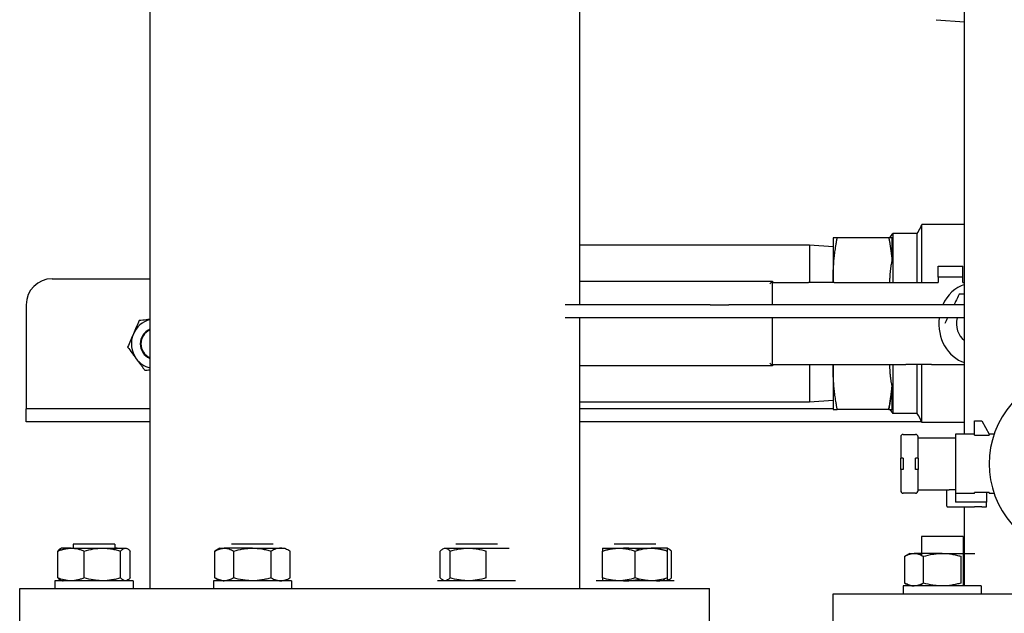
# Model space of a CAD drawing. Units: millimetres. Extents: x -2297 to 7446, y -1538 to 3614.
# Drawn here: x 1922 to 2301, y 84 to 312 of the extents above; entities that cross this region are included whole.
import ezdxf

# ---------------------------------------------------------------- set-up
doc = ezdxf.new("R2010")
doc.units = ezdxf.units.MM
doc.header["$LTSCALE"] = 100
doc.layers.add('0-50', color=7, linetype='Continuous')

msp = doc.modelspace()

# ---------------------------------------------------------------- linework, layer by layer
at = {"layer": '0-50'}
for p, q in [((1972.15, 481.96), (1972.15, 93.21)), ((2137.25, 467.06), (2137.25, 202.21)), ((2285.25, 152.53), (2285.25, 468.09)), ((2274.31, 311.71), (2285.25, 310.95)), ((2268.82, 232.11), (2268.82, 233.05)), ((2285.25, 233.05), (2268.82, 233.05)), ((2268.82, 210.76), (2268.82, 232.11)), ((2234.7, 227.97), (2234.7, 211.49)), ((2256.13, 227.97), (2236.3, 227.97)), ((2256.57, 227.97), (2257.73, 229.56)), ((2257.38, 218.97), (2257.38, 227.97)), ((2257.73, 229.56), (2257.73, 210.76)), ((2266.98, 229.56), (2257.73, 229.56)), ((2266.98, 210.76), (2266.98, 229.56)), ((2225.7, 225.16), (2137.25, 225.16)), ((2225.7, 225.16), (2225.7, 210.76)), ((2234.7, 224.53), (2225.7, 225.16)), ((2275.12, 217.06), (2284.53, 217.06)), ((2275.12, 212.86), (2275.12, 217.06)), ((2284.53, 212.86), (2284.53, 217.06)), ((1934.7, 212.21), (1972.15, 212.21)), ((2284.53, 212.86), (2275.12, 212.86)), ((2275.12, 212.86), (2275.12, 210.76)), ((2284.53, 210.76), (2284.53, 212.86)), ((2137.25, 211.26), (2211.41, 211.26)), ((2211.41, 211.26), (2210.41, 210.26)), ((2211.28, 210.76), (2225.28, 210.76)), ((2211.28, 210.76), (2211.28, 202.21)), ((2211.41, 211.26), (2211.41, 210.76)), ((2235.18, 210.76), (2225.28, 210.76)), ((2234.7, 211.49), (2234.7, 210.76)), ((2235.18, 210.76), (2262.62, 210.76)), ((2256.57, 211.49), (2256.57, 211.49)), ((2262.62, 210.76), (2272.52, 210.76)), ((2272.52, 210.76), (2275.12, 210.76)), ((2284.53, 210.76), (2285.25, 210.76)), ((1924.7, 202.21), (1924.7, 167.21)), ((2187.55, 202.21), (2131.75, 202.21)), ((2187.55, 202.21), (2194.62, 202.21)), ((2285.25, 202.21), (2194.62, 202.21)), ((2187.55, 197.21), (2131.75, 197.21)), ((2137.25, 197.21), (2137.25, 93.21)), ((2194.62, 197.21), (2187.55, 197.21)), ((2285.25, 197.21), (2194.62, 197.21)), ((2211.28, 197.21), (2211.28, 179.26)), ((2211.41, 178.76), (2137.25, 178.76)), ((2211.41, 178.76), (2210.41, 179.76)), ((2211.28, 179.26), (2225.28, 179.26)), ((2211.41, 179.26), (2211.41, 178.76)), ((2225.28, 179.26), (2235.18, 179.26)), ((2225.7, 179.26), (2225.7, 164.86)), ((2234.7, 179.26), (2234.7, 178.53)), ((2234.7, 178.53), (2234.7, 162.05)), ((2235.18, 179.26), (2262.62, 179.26)), ((2256.57, 178.53), (2256.57, 178.53)), ((2257.73, 179.26), (2257.73, 160.46)), ((2272.52, 179.26), (2262.62, 179.26)), ((2266.98, 160.46), (2266.98, 179.26)), ((2268.82, 156.97), (2268.82, 179.26)), ((2272.52, 179.26), (2285.25, 179.26)), ((2257.38, 162.05), (2257.38, 171.06)), ((1924.7, 167.21), (1924.7, 162.21)), ((2225.7, 164.86), (2137.25, 164.86)), ((2234.7, 165.49), (2225.7, 164.86)), ((1924.7, 157.21), (1924.7, 162.21)), ((1934.7, 162.21), (1924.7, 162.21)), ((1954.7, 162.21), (1934.7, 162.21)), ((1972.15, 162.21), (1954.7, 162.21)), ((2154.7, 162.21), (2137.25, 162.21)), ((2234.7, 162.21), (2154.7, 162.21)), ((2256.13, 162.05), (2236.3, 162.05)), ((2256.57, 162.05), (2257.73, 160.46)), ((2266.98, 160.46), (2257.73, 160.46)), ((1934.7, 157.21), (1924.7, 157.21)), ((1954.7, 157.21), (1934.7, 157.21)), ((1972.15, 157.21), (1954.7, 157.21)), ((2154.7, 157.21), (2137.25, 157.21)), ((2268.72, 157.21), (2154.7, 157.21)), ((2285.25, 156.97), (2268.82, 156.97)), ((2289, 152.13), (2289, 157.63)), ((2289, 157.63), (2291.85, 157.63)), ((2291.85, 157.63), (2294.7, 152.53)), ((2260.7, 151.43), (2260.7, 143.33)), ((2261.7, 152.43), (2266.36, 152.43)), ((2267.36, 143.33), (2267.36, 151.43)), ((2281.7, 152.53), (2281.7, 151.13)), ((2289, 152.53), (2281.7, 152.53)), ((2289, 152.13), (2294.7, 152.13)), ((2294.7, 152.53), (2294.7, 152.13)), ((2296.61, 152.53), (2294.7, 152.53)), ((2267.36, 151.13), (2279.26, 151.13)), ((2279.26, 151.13), (2281.7, 151.13)), ((2281.7, 151.13), (2281.7, 131.13)), ((2261.7, 143.33), (2260.7, 143.33)), ((2260.7, 138.93), (2260.7, 143.33)), ((2261.7, 143.33), (2261.7, 138.93)), ((2266.36, 138.93), (2266.36, 143.33)), ((2267.36, 143.33), (2266.36, 143.33)), ((2267.36, 143.33), (2267.36, 138.93)), ((2260.7, 138.93), (2260.7, 130.84)), ((2261.7, 138.93), (2260.7, 138.93)), ((2267.36, 138.93), (2266.36, 138.93)), ((2267.36, 130.84), (2267.36, 138.93)), ((2266.36, 129.84), (2261.7, 129.84)), ((2267.36, 131.13), (2279.26, 131.13)), ((2278.36, 124.91), (2278.36, 131.13)), ((2281.7, 131.13), (2279.26, 131.13)), ((2281.7, 131.13), (2281.7, 130.34)), ((2281.7, 130.34), (2281.7, 126.34)), ((2289, 129.73), (2281.7, 129.73)), ((2289, 129.73), (2289, 130.13)), ((2294.7, 130.13), (2289, 130.13)), ((2293.66, 130.13), (2293.66, 126.34)), ((2294.7, 130.13), (2294.7, 129.73)), ((2296.61, 129.73), (2294.7, 129.73)), ((2293.66, 126.34), (2281.7, 126.34)), ((2293.66, 124.63), (2293.66, 126.34)), ((2278.66, 124.63), (2289, 124.63)), ((2285.25, 94.21), (2285.25, 124.63)), ((2291.85, 124.63), (2289, 124.63)), ((2291.85, 124.63), (2293.66, 124.63)), ((1958.76, 110.21), (1942.76, 110.21)), ((1942.76, 110.21), (1942.76, 108.68)), ((1958.76, 110.21), (1958.76, 108.17)), ((2019.64, 110.21), (2003.64, 110.21)), ((2105.75, 110.21), (2089.75, 110.21)), ((2166.63, 110.21), (2150.63, 110.21)), ((2284.66, 113.21), (2268.66, 113.21)), ((2268.66, 113.21), (2268.66, 106.01)), ((2284.66, 113.21), (2284.66, 94.21)), ((1936.82, 97.33), (1936.82, 107.6)), ((1938.26, 108.71), (1937.82, 108.46)), ((1941.92, 108.71), (1938.26, 108.71)), ((1941.92, 108.71), (1954, 108.71)), ((1947.02, 97.33), (1947.02, 107.6)), ((1954, 108.71), (1962.83, 108.71)), ((1960.97, 97.33), (1960.97, 107.6)), ((1962.83, 108.71), (1963.26, 108.71)), ((1964.7, 97.33), (1964.7, 107.6)), ((1999.14, 108.71), (1997.21, 107.6)), ((1997.21, 97.33), (1997.21, 107.6)), ((1999.14, 108.71), (2000.82, 108.71)), ((2011.64, 108.71), (2000.82, 108.71)), ((2004.43, 97.33), (2004.43, 107.6)), ((2011.64, 108.71), (2024.14, 108.71)), ((2018.86, 97.33), (2018.86, 107.6)), ((2026.08, 97.33), (2026.08, 107.6)), ((2083.81, 97.33), (2083.81, 107.6)), ((2085.25, 108.71), (2110.25, 108.71)), ((2087.54, 97.33), (2087.54, 107.6)), ((2101.48, 97.33), (2101.48, 107.6)), ((2146.13, 108.71), (2152.38, 108.71)), ((2146.13, 97.33), (2146.13, 107.6)), ((2152.38, 108.71), (2164.88, 108.71)), ((2158.63, 97.33), (2158.63, 107.6)), ((2171.13, 108.71), (2164.88, 108.71)), ((2171.13, 108.71), (2171.57, 108.46)), ((2171.13, 97.33), (2171.13, 107.6)), ((2172.58, 97.33), (2172.58, 107.6)), ((2264.16, 106.71), (2262.23, 105.6)), ((2264.16, 106.71), (2265.84, 106.71)), ((2276.66, 106.71), (2265.84, 106.71)), ((2276.66, 106.71), (2289.16, 106.71)), ((2262.23, 95.33), (2262.23, 105.6)), ((2269.45, 95.33), (2269.45, 105.6)), ((2283.88, 95.33), (2283.88, 105.6)), ((1965.76, 96.21), (1935.76, 96.21)), ((1935.76, 96.21), (1935.76, 93.21)), ((1942.76, 96.24), (1942.76, 96.21)), ((1958.76, 96.75), (1958.76, 96.21)), ((1965.76, 96.21), (1965.76, 93.21)), ((2026.64, 96.21), (1996.64, 96.21)), ((1996.64, 96.21), (1996.64, 93.21)), ((2026.64, 96.21), (2026.64, 93.21)), ((2112.75, 96.21), (2082.75, 96.21)), ((2173.63, 96.21), (2143.63, 96.21)), ((2268.66, 94.91), (2268.66, 94.21)), ((1922.2, 93.21), (2187.2, 93.21)), ((1922.2, 76.21), (1922.2, 93.21)), ((2187.2, 76.21), (2187.2, 93.21)), ((2234.7, 91.21), (2424.7, 91.21)), ((2234.7, 76.21), (2234.7, 91.21)), ((2291.66, 94.21), (2261.66, 94.21)), ((2261.66, 94.21), (2261.66, 91.21)), ((2291.66, 94.21), (2291.66, 91.21))]:
    msp.add_line(p, q, dxfattribs=at)
for centre, radius, start, end in [((1934.7, 202.21), 10, 90, 180), ((1974.7, 187.21), 9.6, 105.4041, 156.5629), ((1974.7, 187.21), 9.6, 156.5629, 216.5629), ((1974.7, 187.21), 6.16, 114.4751, 245.5249), ((1974.7, 187.21), 5.9, 115.6075, 244.3925), ((1974.7, 187.21), 9.6, 216.5629, 254.5959), ((2329.7, 141.13), 35, 54.9542, 305.0458), ((2261.7, 151.43), 1, 90, 180), ((2266.36, 151.43), 1, 0, 90), ((2261.7, 130.84), 1, 180, 270), ((2266.36, 130.84), 1, 270, 0)]:
    msp.add_arc(centre, radius, start, end, dxfattribs=at)
for major_axis, start_param, end_param in [((0, 15.56), 0.264831, 1.089763), ((0, 15.56), 1.428942, 2.876762), ((0, 7.73), 1.282125, 2.58647)]:
    msp.add_ellipse((2288.76, 195.01), major_axis=major_axis, ratio=0.862143, start_param=start_param, end_param=end_param, dxfattribs=at)
for points in [[(2274.31, 311.71), (2274.31, 311.71), (2274.31, 311.71), (2274.31, 311.71)], [(2285.25, 206.23), (2284.55, 206.23), (2283.86, 206.23), (2283.18, 206.23)], [(2278.69, 197.21), (2278.32, 196.47), (2277.96, 195.74), (2277.59, 195.01)], [(1970.29, 177.04), (1970.9, 177.11), (1971.52, 177.18), (1972.15, 177.26)], [(2257.38, 171.06), (2257.1, 168.04), (2256.67, 165.04), (2256.13, 162.05)], [(2256.13, 162.05), (2256.67, 162.05), (2257.1, 162.05), (2257.38, 162.05)], [(2268.82, 156.97), (2268.31, 158.18), (2267.75, 159.39), (2266.98, 160.46)], [(1959.6, 108.71), (1959.32, 108.71), (1959.04, 108.7), (1958.76, 108.68)], [(2155.4, 108.71), (2154.87, 108.71), (2154.34, 108.69), (2153.81, 108.65)], [(2284.66, 106.62), (2284.86, 106.6), (2285.05, 106.57), (2285.25, 106.55)], [(2264.16, 94.47), (2264.16, 94.3), (2264.16, 94.21), (2264.16, 94.21)], [(2268.66, 94.31), (2268.28, 94.35), (2267.89, 94.4), (2267.51, 94.47)], [(2285.25, 94.38), (2285.05, 94.35), (2284.86, 94.33), (2284.66, 94.31)]]:
    msp.add_open_spline(points, degree=3, dxfattribs=at)
for points, knots in [([(2266.98, 229.56), (2267.5, 230.29), (2267.92, 231.08), (2268.48, 232.27), (2268.65, 232.66), (2268.82, 233.05)], [0, 0, 0, 0, 0.2671488, 0.2671488, 0.3943269, 0.3943269, 0.3943269, 0.3943269]), ([(2283.18, 206.23), (2282.72, 205.31), (2282.26, 204.39), (2281.8, 203.45), (2281.59, 203.04), (2281.38, 202.63), (2281.18, 202.21)], [-0.006350891, -0.006350891, -0.006350891, -0.006350891, -0.003174887, -0.003174887, -0.003174887, -0.001778805, -0.001778805, -0.001778805, -0.001778805]), ([(1968.09, 196.12), (1967.73, 195.28), (1967.37, 194.45), (1967, 193.6), (1966.64, 192.75), (1966.26, 191.9), (1965.89, 191.03)], [0.000000238, 0.000000238, 0.000000238, 0.000000238, 0.002804321, 0.002804321, 0.002804321, 0.005608404, 0.005608404, 0.005608404, 0.005608404]), ([(1972.15, 196.58), (1971.7, 196.53), (1971.26, 196.48), (1970.81, 196.43), (1969.9, 196.32), (1968.99, 196.22), (1968.09, 196.12)], [0.007057177, 0.007057177, 0.007057177, 0.007057177, 0.008402002, 0.008402002, 0.008402002, 0.011195601, 0.011195601, 0.011195601, 0.011195601]), ([(1965.89, 191.03), (1965.7, 190.6), (1965.51, 190.17), (1965.33, 189.74), (1965.14, 189.31), (1964.96, 188.88), (1964.77, 188.46), (1964.41, 187.61), (1964.04, 186.77), (1963.68, 185.94)], [0.005608404, 0.005608404, 0.005608404, 0.005608404, 0.007005203, 0.007005203, 0.007005203, 0.008402002, 0.008402002, 0.008402002, 0.011195601, 0.011195601, 0.011195601, 0.011195601]), ([(1963.68, 185.94), (1964.22, 185.22), (1964.76, 184.5), (1965.31, 183.75), (1965.59, 183.38), (1965.86, 183.01), (1966.14, 182.63), (1966.43, 182.25), (1966.71, 181.87), (1966.99, 181.49)], [0.025205283, 0.025205283, 0.025205283, 0.025205283, 0.028013626, 0.028013626, 0.028013626, 0.029417797, 0.029417797, 0.029417797, 0.030821969, 0.030821969, 0.030821969, 0.030821969]), ([(2278.36, 124.91), (2278.36, 124.85), (2278.38, 124.79), (2278.42, 124.74), (2278.45, 124.71), (2278.47, 124.69), (2278.51, 124.67), (2278.55, 124.65), (2278.61, 124.63), (2278.66, 124.63)], [0, 0, 0, 0, 0.0003318901, 0.0003318901, 0.0003318901, 0.0004978352, 0.0004978352, 0.0004978352, 0.0006637803, 0.0006637803, 0.0006637803, 0.0006637803]), ([(1941.92, 108.71), (1942.79, 108.71), (1943.64, 108.61), (1944.49, 108.41), (1944.92, 108.32), (1945.34, 108.2), (1945.77, 108.06), (1946.19, 107.92), (1946.61, 107.77), (1947.02, 107.6)], [0.046799031, 0.046799031, 0.046799031, 0.046799031, 0.050450097, 0.050450097, 0.050450097, 0.052275631, 0.052275631, 0.052275631, 0.054101164, 0.054101164, 0.054101164, 0.054101164]), ([(1947.02, 107.6), (1948.16, 107.94), (1949.31, 108.22), (1950.47, 108.41), (1951.63, 108.61), (1952.81, 108.71), (1954, 108.71)], [0.000000238, 0.000000238, 0.000000238, 0.000000238, 0.003651388, 0.003651388, 0.003651388, 0.007302537, 0.007302537, 0.007302537, 0.007302537]), ([(1954, 108.71), (1954.59, 108.71), (1955.18, 108.69), (1955.77, 108.63), (1956.36, 108.58), (1956.94, 108.51), (1957.52, 108.41), (1958.68, 108.22), (1959.83, 107.94), (1960.97, 107.6)], [0.007302537, 0.007302537, 0.007302537, 0.007302537, 0.009121285, 0.009121285, 0.009121285, 0.010940034, 0.010940034, 0.010940034, 0.014577531, 0.014577531, 0.014577531, 0.014577531]), ([(1960.97, 107.6), (1961.27, 107.94), (1961.58, 108.22), (1961.89, 108.41), (1962.2, 108.61), (1962.52, 108.71), (1962.83, 108.71)], [0.000000238, 0.000000238, 0.000000238, 0.000000238, 0.003651388, 0.003651388, 0.003651388, 0.007302537, 0.007302537, 0.007302537, 0.007302537]), ([(1962.83, 108.71), (1962.99, 108.71), (1963.15, 108.69), (1963.31, 108.63), (1963.47, 108.58), (1963.62, 108.51), (1963.78, 108.41), (1964.09, 108.22), (1964.4, 107.94), (1964.7, 107.6)], [0.007302537, 0.007302537, 0.007302537, 0.007302537, 0.009121285, 0.009121285, 0.009121285, 0.010940034, 0.010940034, 0.010940034, 0.014577531, 0.014577531, 0.014577531, 0.014577531]), ([(2000.82, 108.71), (2001.13, 108.71), (2001.43, 108.69), (2001.74, 108.63), (2002.04, 108.58), (2002.34, 108.51), (2002.64, 108.41), (2003.25, 108.22), (2003.84, 107.94), (2004.43, 107.6)], [0.007302537, 0.007302537, 0.007302537, 0.007302537, 0.009121285, 0.009121285, 0.009121285, 0.010940034, 0.010940034, 0.010940034, 0.014577531, 0.014577531, 0.014577531, 0.014577531]), ([(2004.43, 107.6), (2005.6, 107.93), (2006.78, 108.21), (2007.98, 108.41), (2008.58, 108.51), (2009.19, 108.58), (2009.8, 108.63), (2010.42, 108.69), (2011.03, 108.71), (2011.64, 108.71)], [0.039490689, 0.039490689, 0.039490689, 0.039490689, 0.04314486, 0.04314486, 0.04314486, 0.044971945, 0.044971945, 0.044971945, 0.046799031, 0.046799031, 0.046799031, 0.046799031]), ([(2011.64, 108.71), (2012.87, 108.71), (2014.08, 108.61), (2015.28, 108.41), (2015.88, 108.32), (2016.48, 108.2), (2017.08, 108.06), (2017.68, 107.92), (2018.27, 107.77), (2018.86, 107.6)], [0.046799031, 0.046799031, 0.046799031, 0.046799031, 0.050450097, 0.050450097, 0.050450097, 0.052275631, 0.052275631, 0.052275631, 0.054101164, 0.054101164, 0.054101164, 0.054101164]), ([(2022.47, 108.71), (2022.16, 108.71), (2021.86, 108.69), (2021.55, 108.63), (2021.25, 108.58), (2020.95, 108.51), (2020.65, 108.41), (2020.04, 108.22), (2019.45, 107.94), (2018.86, 107.6)], [0.007302537, 0.007302537, 0.007302537, 0.007302537, 0.009121285, 0.009121285, 0.009121285, 0.010940034, 0.010940034, 0.010940034, 0.014577531, 0.014577531, 0.014577531, 0.014577531]), ([(2026.08, 107.6), (2025.49, 107.94), (2024.89, 108.22), (2024.29, 108.41), (2023.69, 108.61), (2023.08, 108.71), (2022.47, 108.71)], [0.000000238, 0.000000238, 0.000000238, 0.000000238, 0.003651388, 0.003651388, 0.003651388, 0.007302537, 0.007302537, 0.007302537, 0.007302537]), ([(2083.81, 107.6), (2084.11, 107.94), (2084.42, 108.22), (2084.73, 108.41), (2085.04, 108.6), (2085.35, 108.71), (2085.67, 108.71), (2085.83, 108.71), (2085.99, 108.69), (2086.15, 108.64), (2086.3, 108.58), (2086.46, 108.51), (2086.62, 108.41), (2086.93, 108.22), (2087.24, 107.94), (2087.54, 107.6)], [0.00000024, 0.00000024, 0.00000024, 0.00000024, 0.00364456, 0.00364456, 0.00364456, 0.00728888, 0.00728888, 0.00728888, 0.00911105, 0.00911105, 0.00911105, 0.01093321, 0.01093321, 0.01093321, 0.01457753, 0.01457753, 0.01457753, 0.01457753]), ([(2087.54, 107.6), (2088.68, 107.94), (2089.83, 108.22), (2090.99, 108.41), (2092.14, 108.6), (2093.31, 108.71), (2094.5, 108.71), (2095.09, 108.71), (2095.69, 108.69), (2096.28, 108.64), (2096.87, 108.58), (2097.45, 108.51), (2098.03, 108.41), (2099.2, 108.22), (2100.34, 107.94), (2101.48, 107.6)], [0.00000024, 0.00000024, 0.00000024, 0.00000024, 0.00364456, 0.00364456, 0.00364456, 0.00728888, 0.00728888, 0.00728888, 0.00911105, 0.00911105, 0.00911105, 0.01093321, 0.01093321, 0.01093321, 0.01457753, 0.01457753, 0.01457753, 0.01457753]), ([(2152.38, 108.71), (2152.91, 108.71), (2153.45, 108.69), (2153.97, 108.63), (2154.5, 108.58), (2155.02, 108.51), (2155.54, 108.41), (2156.58, 108.22), (2157.61, 107.94), (2158.63, 107.6)], [0.007302537, 0.007302537, 0.007302537, 0.007302537, 0.009121285, 0.009121285, 0.009121285, 0.010940034, 0.010940034, 0.010940034, 0.014577531, 0.014577531, 0.014577531, 0.014577531]), ([(2160.4, 108.12), (2159.91, 108.23), (2159.41, 108.33), (2158.92, 108.41), (2157.76, 108.61), (2156.59, 108.71), (2155.4, 108.71)], [0.002092929, 0.002092929, 0.002092929, 0.002092929, 0.003651388, 0.003651388, 0.003651388, 0.007302537, 0.007302537, 0.007302537, 0.007302537]), ([(2158.63, 107.6), (2159.66, 107.94), (2160.69, 108.22), (2161.73, 108.41), (2162.77, 108.61), (2163.82, 108.71), (2164.88, 108.71)], [0.000000238, 0.000000238, 0.000000238, 0.000000238, 0.003651388, 0.003651388, 0.003651388, 0.007302537, 0.007302537, 0.007302537, 0.007302537]), ([(2265.84, 106.71), (2266.14, 106.71), (2266.45, 106.69), (2266.76, 106.63), (2267.06, 106.58), (2267.36, 106.51), (2267.66, 106.41), (2268.26, 106.22), (2268.86, 105.94), (2269.45, 105.6)], [0.007302537, 0.007302537, 0.007302537, 0.007302537, 0.009121285, 0.009121285, 0.009121285, 0.010940034, 0.010940034, 0.010940034, 0.014577531, 0.014577531, 0.014577531, 0.014577531]), ([(2269.45, 105.6), (2270.61, 105.93), (2271.8, 106.21), (2273, 106.41), (2273.6, 106.51), (2274.21, 106.58), (2274.82, 106.63), (2275.44, 106.69), (2276.05, 106.71), (2276.66, 106.71)], [0.039490689, 0.039490689, 0.039490689, 0.039490689, 0.04314486, 0.04314486, 0.04314486, 0.044971945, 0.044971945, 0.044971945, 0.046799031, 0.046799031, 0.046799031, 0.046799031]), ([(2276.66, 106.71), (2277.89, 106.71), (2279.1, 106.61), (2280.3, 106.41), (2280.9, 106.32), (2281.5, 106.2), (2282.1, 106.06), (2282.7, 105.92), (2283.29, 105.77), (2283.88, 105.6)], [0.046799031, 0.046799031, 0.046799031, 0.046799031, 0.050450097, 0.050450097, 0.050450097, 0.052275631, 0.052275631, 0.052275631, 0.054101164, 0.054101164, 0.054101164, 0.054101164]), ([(1936.82, 97.33), (1937.12, 96.99), (1937.43, 96.71), (1937.74, 96.51), (1938.05, 96.32), (1938.36, 96.21), (1938.68, 96.21), (1938.84, 96.21), (1939, 96.24), (1939.16, 96.29), (1939.29, 96.33), (1939.42, 96.39), (1939.55, 96.47)], [0.00000024, 0.00000024, 0.00000024, 0.00000024, 0.00364456, 0.00364456, 0.00364456, 0.00728888, 0.00728888, 0.00728888, 0.00911105, 0.00911105, 0.00911105, 0.01063696, 0.01063696, 0.01063696, 0.01063696]), ([(1947.02, 97.33), (1946.61, 97.16), (1946.19, 97), (1945.76, 96.86), (1945.34, 96.73), (1944.92, 96.61), (1944.49, 96.51), (1943.64, 96.32), (1942.78, 96.21), (1941.92, 96.21), (1941.49, 96.21), (1941.05, 96.24), (1940.62, 96.29), (1940.18, 96.34), (1939.75, 96.42), (1939.33, 96.52), (1938.48, 96.71), (1937.64, 96.99), (1936.82, 97.33)], [0.01360157, 0.01360157, 0.01360157, 0.01360157, 0.01542929, 0.01542929, 0.01542929, 0.01725701, 0.01725701, 0.01725701, 0.02091245, 0.02091245, 0.02091245, 0.02274017, 0.02274017, 0.02274017, 0.02456789, 0.02456789, 0.02456789, 0.02822332, 0.02822332, 0.02822332, 0.02822332]), ([(1960.97, 97.33), (1959.83, 96.99), (1958.68, 96.71), (1957.52, 96.51), (1956.36, 96.32), (1955.19, 96.21), (1954.01, 96.21), (1953.42, 96.21), (1952.82, 96.24), (1952.23, 96.29), (1951.64, 96.34), (1951.06, 96.41), (1950.48, 96.51), (1949.31, 96.71), (1948.16, 96.99), (1947.02, 97.33)], [0.00000024, 0.00000024, 0.00000024, 0.00000024, 0.00364456, 0.00364456, 0.00364456, 0.00728888, 0.00728888, 0.00728888, 0.00911105, 0.00911105, 0.00911105, 0.01093321, 0.01093321, 0.01093321, 0.01457753, 0.01457753, 0.01457753, 0.01457753]), ([(1964.7, 97.33), (1964.4, 96.99), (1964.09, 96.71), (1963.78, 96.51), (1963.47, 96.32), (1963.16, 96.21), (1962.84, 96.21), (1962.68, 96.21), (1962.52, 96.24), (1962.36, 96.29), (1962.2, 96.34), (1962.05, 96.41), (1961.89, 96.51), (1961.58, 96.71), (1961.27, 96.99), (1960.97, 97.33)], [0.00000024, 0.00000024, 0.00000024, 0.00000024, 0.00364456, 0.00364456, 0.00364456, 0.00728888, 0.00728888, 0.00728888, 0.00911105, 0.00911105, 0.00911105, 0.01093321, 0.01093321, 0.01093321, 0.01457753, 0.01457753, 0.01457753, 0.01457753]), ([(2004.43, 97.33), (2003.84, 96.99), (2003.25, 96.71), (2002.65, 96.51), (2002.05, 96.32), (2001.44, 96.21), (2000.83, 96.21), (2000.52, 96.21), (2000.21, 96.24), (1999.91, 96.29), (1999.6, 96.34), (1999.3, 96.41), (1999, 96.51), (1998.4, 96.71), (1997.8, 96.99), (1997.21, 97.33)], [0.00000024, 0.00000024, 0.00000024, 0.00000024, 0.00364456, 0.00364456, 0.00364456, 0.00728888, 0.00728888, 0.00728888, 0.00911105, 0.00911105, 0.00911105, 0.01093321, 0.01093321, 0.01093321, 0.01457753, 0.01457753, 0.01457753, 0.01457753]), ([(1997.21, 97.33), (1997.8, 96.99), (1998.39, 96.71), (1998.99, 96.51), (1999.59, 96.32), (2000.2, 96.21), (2000.81, 96.21), (2000.81, 96.21), (2000.82, 96.21), (2000.82, 96.21)], [0.000000238, 0.000000238, 0.000000238, 0.000000238, 0.003644561, 0.003644561, 0.003644561, 0.007288885, 0.007288885, 0.007288885, 0.007302537, 0.007302537, 0.007302537, 0.007302537]), ([(2018.86, 97.33), (2018.27, 97.16), (2017.68, 97), (2017.08, 96.86), (2016.48, 96.73), (2015.88, 96.61), (2015.28, 96.51), (2014.08, 96.32), (2012.86, 96.21), (2011.64, 96.21), (2011.03, 96.21), (2010.41, 96.24), (2009.8, 96.29), (2009.19, 96.34), (2008.58, 96.42), (2007.98, 96.52), (2006.78, 96.71), (2005.59, 96.99), (2004.43, 97.33)], [0.01360157, 0.01360157, 0.01360157, 0.01360157, 0.01542929, 0.01542929, 0.01542929, 0.01725701, 0.01725701, 0.01725701, 0.02091245, 0.02091245, 0.02091245, 0.02274017, 0.02274017, 0.02274017, 0.02456789, 0.02456789, 0.02456789, 0.02822332, 0.02822332, 0.02822332, 0.02822332]), ([(2018.86, 97.33), (2019.45, 96.99), (2020.04, 96.71), (2020.64, 96.51), (2021.24, 96.32), (2021.85, 96.21), (2022.46, 96.21), (2022.77, 96.21), (2023.08, 96.24), (2023.38, 96.29), (2023.69, 96.34), (2023.99, 96.41), (2024.29, 96.51), (2024.89, 96.71), (2025.49, 96.99), (2026.08, 97.33)], [0.00000024, 0.00000024, 0.00000024, 0.00000024, 0.00364456, 0.00364456, 0.00364456, 0.00728888, 0.00728888, 0.00728888, 0.00911105, 0.00911105, 0.00911105, 0.01093321, 0.01093321, 0.01093321, 0.01457753, 0.01457753, 0.01457753, 0.01457753]), ([(2087.54, 97.33), (2087.24, 96.99), (2086.93, 96.71), (2086.62, 96.51), (2086.31, 96.32), (2086, 96.21), (2085.68, 96.21), (2085.52, 96.21), (2085.36, 96.24), (2085.2, 96.29), (2085.04, 96.34), (2084.89, 96.41), (2084.73, 96.51), (2084.42, 96.71), (2084.11, 96.99), (2083.81, 97.33)], [0.00000024, 0.00000024, 0.00000024, 0.00000024, 0.00364456, 0.00364456, 0.00364456, 0.00728888, 0.00728888, 0.00728888, 0.00911105, 0.00911105, 0.00911105, 0.01093321, 0.01093321, 0.01093321, 0.01457753, 0.01457753, 0.01457753, 0.01457753]), ([(2101.48, 97.33), (2100.35, 96.99), (2099.2, 96.71), (2098.04, 96.51), (2096.88, 96.32), (2095.71, 96.21), (2094.53, 96.21), (2093.93, 96.21), (2093.34, 96.24), (2092.75, 96.29), (2092.16, 96.34), (2091.58, 96.41), (2090.99, 96.51), (2089.83, 96.71), (2088.68, 96.99), (2087.54, 97.33)], [0.00000024, 0.00000024, 0.00000024, 0.00000024, 0.00364456, 0.00364456, 0.00364456, 0.00728888, 0.00728888, 0.00728888, 0.00911105, 0.00911105, 0.00911105, 0.01093321, 0.01093321, 0.01093321, 0.01457753, 0.01457753, 0.01457753, 0.01457753]), ([(2146.13, 97.33), (2146.13, 96.99), (2146.13, 96.71), (2146.13, 96.52), (2146.13, 96.42), (2146.13, 96.34), (2146.13, 96.29), (2146.13, 96.24), (2146.13, 96.21), (2146.13, 96.21), (2146.13, 96.21), (2146.13, 96.21), (2146.13, 96.21)], [0.039490689, 0.039490689, 0.039490689, 0.039490689, 0.043143308, 0.043143308, 0.043143308, 0.044969617, 0.044969617, 0.044969617, 0.046795926, 0.046795926, 0.046795926, 0.046798979, 0.046798979, 0.046798979, 0.046798979]), ([(2158.63, 97.33), (2157.61, 96.99), (2156.58, 96.71), (2155.55, 96.51), (2154.51, 96.32), (2153.46, 96.21), (2152.4, 96.21), (2151.86, 96.21), (2151.33, 96.24), (2150.8, 96.29), (2150.27, 96.34), (2149.75, 96.41), (2149.23, 96.51), (2148.19, 96.71), (2147.15, 96.99), (2146.13, 97.33)], [0.00000024, 0.00000024, 0.00000024, 0.00000024, 0.00364456, 0.00364456, 0.00364456, 0.00728888, 0.00728888, 0.00728888, 0.00911105, 0.00911105, 0.00911105, 0.01093321, 0.01093321, 0.01093321, 0.01457753, 0.01457753, 0.01457753, 0.01457753]), ([(2153.81, 96.27), (2154.33, 96.23), (2154.86, 96.21), (2155.38, 96.21), (2155.98, 96.21), (2156.57, 96.24), (2157.16, 96.29), (2157.75, 96.34), (2158.34, 96.41), (2158.92, 96.51), (2159.41, 96.6), (2159.91, 96.69), (2160.4, 96.81)], [0.005664707, 0.005664707, 0.005664707, 0.005664707, 0.007288885, 0.007288885, 0.007288885, 0.009111046, 0.009111046, 0.009111046, 0.010933208, 0.010933208, 0.010933208, 0.012488831, 0.012488831, 0.012488831, 0.012488831]), ([(2171.13, 97.33), (2170.11, 96.99), (2169.08, 96.71), (2168.05, 96.51), (2167.01, 96.32), (2165.96, 96.21), (2164.9, 96.21), (2164.36, 96.21), (2163.83, 96.24), (2163.3, 96.29), (2162.77, 96.34), (2162.25, 96.41), (2161.73, 96.51), (2160.69, 96.71), (2159.65, 96.99), (2158.63, 97.33)], [0.00000024, 0.00000024, 0.00000024, 0.00000024, 0.00364456, 0.00364456, 0.00364456, 0.00728888, 0.00728888, 0.00728888, 0.00911105, 0.00911105, 0.00911105, 0.01093321, 0.01093321, 0.01093321, 0.01457753, 0.01457753, 0.01457753, 0.01457753]), ([(2166.31, 96.27), (2166.7, 96.23), (2167.08, 96.21), (2167.47, 96.21), (2167.91, 96.21), (2168.34, 96.24), (2168.78, 96.29), (2169.13, 96.33), (2169.49, 96.39), (2169.84, 96.47)], [0.019263087, 0.019263087, 0.019263087, 0.019263087, 0.020912448, 0.020912448, 0.020912448, 0.022740167, 0.022740167, 0.022740167, 0.024248486, 0.024248486, 0.024248486, 0.024248486]), ([(2172.58, 97.33), (2172.27, 96.99), (2171.96, 96.71), (2171.65, 96.51), (2171.34, 96.32), (2171.03, 96.21), (2170.71, 96.21), (2170.55, 96.21), (2170.39, 96.24), (2170.23, 96.29), (2170.08, 96.34), (2169.92, 96.41), (2169.76, 96.51), (2169.63, 96.6), (2169.5, 96.69), (2169.37, 96.81)], [0.00000024, 0.00000024, 0.00000024, 0.00000024, 0.00364456, 0.00364456, 0.00364456, 0.00728888, 0.00728888, 0.00728888, 0.00911105, 0.00911105, 0.00911105, 0.01093321, 0.01093321, 0.01093321, 0.01248887, 0.01248887, 0.01248887, 0.01248887]), ([(2171.13, 96.21), (2171.13, 96.21), (2171.13, 96.21), (2171.13, 96.21), (2171.13, 96.21), (2171.13, 96.24), (2171.13, 96.29), (2171.13, 96.34), (2171.13, 96.42), (2171.13, 96.52), (2171.13, 96.71), (2171.13, 96.99), (2171.13, 97.33)], [0.020909393, 0.020909393, 0.020909393, 0.020909393, 0.020912448, 0.020912448, 0.020912448, 0.022740167, 0.022740167, 0.022740167, 0.024567885, 0.024567885, 0.024567885, 0.028223322, 0.028223322, 0.028223322, 0.028223322]), ([(2269.45, 95.33), (2268.86, 94.99), (2268.26, 94.71), (2267.66, 94.51), (2267.06, 94.32), (2266.46, 94.21), (2265.85, 94.21), (2265.54, 94.21), (2265.23, 94.24), (2264.93, 94.29), (2264.62, 94.34), (2264.32, 94.41), (2264.02, 94.51), (2263.41, 94.71), (2262.82, 94.99), (2262.23, 95.33)], [0.00000024, 0.00000024, 0.00000024, 0.00000024, 0.00364456, 0.00364456, 0.00364456, 0.00728888, 0.00728888, 0.00728888, 0.00911105, 0.00911105, 0.00911105, 0.01093321, 0.01093321, 0.01093321, 0.01457753, 0.01457753, 0.01457753, 0.01457753]), ([(2262.23, 95.33), (2262.82, 94.99), (2263.41, 94.71), (2264.01, 94.51), (2264.61, 94.32), (2265.22, 94.21), (2265.83, 94.21), (2265.83, 94.21), (2265.84, 94.21), (2265.84, 94.21)], [0.000000238, 0.000000238, 0.000000238, 0.000000238, 0.003644561, 0.003644561, 0.003644561, 0.007288885, 0.007288885, 0.007288885, 0.007302537, 0.007302537, 0.007302537, 0.007302537]), ([(2283.88, 95.33), (2283.29, 95.16), (2282.7, 95), (2282.1, 94.86), (2281.5, 94.73), (2280.9, 94.61), (2280.3, 94.51), (2279.1, 94.32), (2277.88, 94.21), (2276.66, 94.21), (2276.05, 94.21), (2275.43, 94.24), (2274.82, 94.29), (2274.21, 94.34), (2273.6, 94.42), (2273, 94.52), (2271.8, 94.71), (2270.61, 94.99), (2269.45, 95.33)], [0.01360157, 0.01360157, 0.01360157, 0.01360157, 0.01542929, 0.01542929, 0.01542929, 0.01725701, 0.01725701, 0.01725701, 0.02091245, 0.02091245, 0.02091245, 0.02274017, 0.02274017, 0.02274017, 0.02456789, 0.02456789, 0.02456789, 0.02822332, 0.02822332, 0.02822332, 0.02822332])]:
    msp.add_open_spline(points, degree=3, knots=knots, dxfattribs=at)
for points, weights in [([(2236.3, 227.97), (2234.7, 227.97), (2234.7, 227.97)], [1.99073132605, 2.14471493, 2.14471493]), ([(2234.7, 211.49), (2234.7, 219.14), (2236.3, 227.97)], [2.14471493, 2.14471493, 1.99073132605]), ([(2256.13, 227.97), (2256.99, 223.22), (2257.38, 218.97)], [2.00637278814, 2.08700566065, 2.12574463189]), ([(2257.38, 227.97), (2256.99, 227.97), (2256.13, 227.97)], [2.12574463189, 2.08700566065, 2.00637278814]), ([(2256.57, 211.49), (2256.57, 215.17), (2257.38, 218.97)], [1.04490399523, 1.04490399523, 1.02758777111]), ([(2234.7, 210.76), (2234.7, 211.13), (2234.7, 211.49)], [2.14436298594, 2.14471493, 2.14471493]), ([(2256.58, 210.76), (2256.57, 211.13), (2256.57, 211.49)], [1.04473252827, 1.0449039285, 1.04490399521]), ([(1966.99, 181.49), (1968.52, 179.43), (1970.29, 177.04)], [1.97879913724, 1.97879913724, 1.83672775125]), ([(2234.7, 178.53), (2234.7, 178.9), (2234.7, 179.26)], [2.14471493, 2.14471493, 2.14436297406]), ([(2236.3, 162.05), (2234.7, 170.88), (2234.7, 178.53)], [1.99073132605, 2.14471493, 2.14471493]), ([(2256.57, 178.53), (2256.57, 178.9), (2256.58, 179.26)], [1.04490399523, 1.04490399523, 1.04473252248]), ([(2257.38, 171.06), (2256.57, 174.86), (2256.57, 178.53)], [1.02758777111, 1.04490361805, 1.04490399523]), ([(2256.13, 162.05), (2256.99, 166.8), (2257.38, 171.06)], [2.00637278814, 2.08700566065, 2.12574463189]), ([(2234.7, 162.05), (2234.7, 162.05), (2236.3, 162.05)], [2.14471493, 2.14471493, 1.99073132605]), ([(1936.82, 107.6), (1939.55, 108.71), (1941.92, 108.71)], [1.79636991501, 1.9353196115, 1.9353196115]), ([(1937.82, 108.46), (1937.35, 108.18), (1936.82, 107.6)], [1.9017902628, 1.86706301223, 1.79638346632]), ([(1997.21, 107.6), (1999.14, 108.71), (2000.82, 108.71)], [1.79638346632, 1.93533421101, 1.93533421101]), ([(2146.13, 108.71), (2146.13, 108.71), (2146.13, 107.6)], [1.9353196115, 1.9353196115, 1.79636991501]), ([(2146.13, 107.6), (2149.48, 108.71), (2152.38, 108.71)], [1.79638346632, 1.93533421101, 1.93533421101]), ([(2164.88, 108.71), (2167.78, 108.71), (2171.13, 107.6)], [1.93533421101, 1.93533421101, 1.79638346632]), ([(2171.13, 107.6), (2171.13, 108.71), (2171.13, 108.71)], [1.79636991501, 1.9353196115, 1.9353196115]), ([(2171.13, 108.65), (2171.81, 108.45), (2172.58, 107.6)], [1.92702012068, 1.90134525629, 1.79638346632]), ([(2262.23, 105.6), (2264.16, 106.71), (2265.84, 106.71)], [1.79638346632, 1.93533421101, 1.93533421101]), ([(2267.51, 106.46), (2268.09, 106.56), (2268.66, 106.62)], [1.90179009804, 1.91487242351, 1.9228525947])]:
    msp.add_rational_spline(points, weights, degree=2, dxfattribs=at)

doc.saveas('drawing.dxf')
